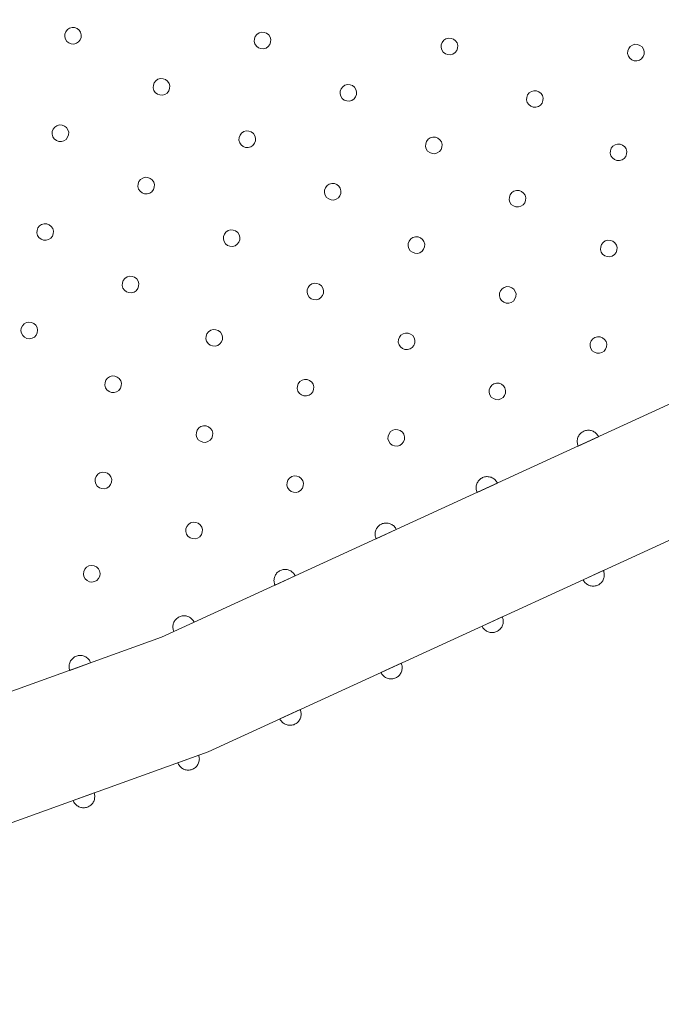
# Model space of a CAD drawing. Units: millimetres. Extents: x -72000 to -70000, y 22500 to 24000.
# Drawn here: x -70842 to -70813, y 23182 to 23226 of the extents above; entities that cross this region are included whole.
import ezdxf

# ---------------------------------------------------------------- set-up
doc = ezdxf.new("R2010")
doc.units = ezdxf.units.MM
for name, color, linetype, lineweight in [('210100_道路縁（街区線）', 7, 'Continuous', 15), ('510100_水涯線（河川、湖池等）（海岸線）', 7, 'Continuous', 15), ('611000_被覆(直)', 7, 'Continuous', 20), ('611011_被覆(幅上)', 7, 'Continuous', 20), ('611099_被覆(中)', 7, 'Continuous', 9)]:
    doc.layers.add(name, color=color, linetype=linetype, lineweight=lineweight)

msp = doc.modelspace()

# ---------------------------------------------------------------- linework, layer by layer
at = {"layer": '210100_道路縁（街区線）', "flags": 128}
for points in [[(-70869.09, 23186.6), (-70867.31, 23187.24), (-70835.79, 23198.62), (-70804.28, 23213.09), (-70787.7, 23222.26), (-70786.62, 23222.86), (-70780.609, 23226.189), (-70780.12, 23226.46), (-70780.93, 23227.75), (-70776.341, 23230.712), (-70772.47, 23233.21), (-70758.57, 23242.18), (-70759.19, 23242.67), (-70768.32, 23252.98), (-70774.48, 23260.83), (-70778.96, 23267.37), (-70786.75, 23281.78), (-70789.13, 23286.05)], [(-70707.7, 23195.67), (-70703.76, 23203.84), (-70702.82, 23206.33), (-70703, 23208.4), (-70710.39, 23211.6), (-70723.6, 23217.57), (-70728.87, 23220.38), (-70736.73, 23225.73), (-70750.01, 23235.42), (-70752.14, 23237.11), (-70764.993, 23229.207), (-70778.3, 23221.03), (-70801.78, 23208.12), (-70804.49, 23206.88), (-70833.69, 23193.47), (-70865.15, 23182.11)]]:
    msp.add_lwpolyline(points, dxfattribs=at)
at = {"layer": '510100_水涯線（河川、湖池等）（海岸線）', "flags": 128}
msp.add_lwpolyline([(-70804.49, 23206.88), (-70833.69, 23193.47), (-70865.152, 23182.11)], dxfattribs=at)
at = {"layer": '611000_被覆(直)', "flags": 128}
for points in [[(-70865.152, 23182.11), (-70833.69, 23193.47), (-70804.49, 23206.88), (-70801.78, 23208.12), (-70778.3, 23221.03), (-70764.993, 23229.207), (-70763.07, 23226.13)], [(-70815.924, 23201.629), (-70816.833, 23201.212)], [(-70816.833, 23201.212), (-70816.813, 23201.172), (-70816.789, 23201.136), (-70816.763, 23201.102), (-70816.734, 23201.069), (-70816.702, 23201.04), (-70816.668, 23201.012), (-70816.631, 23200.988), (-70816.592, 23200.969), (-70816.552, 23200.951), (-70816.51, 23200.938), (-70816.468, 23200.928), (-70816.425, 23200.922), (-70816.381, 23200.921), (-70816.338, 23200.922), (-70816.294, 23200.928), (-70816.252, 23200.937), (-70816.211, 23200.949), (-70816.17, 23200.966), (-70816.131, 23200.986), (-70816.094, 23201.01), (-70816.06, 23201.035), (-70816.027, 23201.065), (-70815.998, 23201.097), (-70815.97, 23201.131), (-70815.946, 23201.167), (-70815.927, 23201.206), (-70815.909, 23201.246), (-70815.896, 23201.288), (-70815.886, 23201.331), (-70815.881, 23201.374), (-70815.879, 23201.418), (-70815.88, 23201.461), (-70815.886, 23201.505), (-70815.895, 23201.547), (-70815.907, 23201.588), (-70815.924, 23201.629)], [(-70820.468, 23199.542), (-70821.376, 23199.125)], [(-70821.376, 23199.125), (-70821.356, 23199.086), (-70821.333, 23199.049), (-70821.307, 23199.015), (-70821.278, 23198.982), (-70821.246, 23198.953), (-70821.211, 23198.926), (-70821.175, 23198.902), (-70821.136, 23198.882), (-70821.096, 23198.864), (-70821.054, 23198.852), (-70821.012, 23198.841), (-70820.969, 23198.836), (-70820.925, 23198.834), (-70820.881, 23198.835), (-70820.838, 23198.841), (-70820.796, 23198.85), (-70820.754, 23198.863), (-70820.713, 23198.879), (-70820.674, 23198.899), (-70820.638, 23198.923), (-70820.603, 23198.949), (-70820.571, 23198.978), (-70820.541, 23199.01), (-70820.514, 23199.044), (-70820.49, 23199.081), (-70820.471, 23199.12), (-70820.453, 23199.16), (-70820.44, 23199.202), (-70820.43, 23199.244), (-70820.424, 23199.287), (-70820.422, 23199.331), (-70820.424, 23199.374), (-70820.429, 23199.418), (-70820.439, 23199.46), (-70820.451, 23199.501), (-70820.468, 23199.542)], [(-70825.011, 23197.456), (-70825.92, 23197.038)], [(-70825.92, 23197.038), (-70825.9, 23196.999), (-70825.877, 23196.963), (-70825.851, 23196.928), (-70825.822, 23196.895), (-70825.789, 23196.866), (-70825.755, 23196.839), (-70825.719, 23196.815), (-70825.68, 23196.795), (-70825.64, 23196.777), (-70825.598, 23196.765), (-70825.556, 23196.755), (-70825.512, 23196.749), (-70825.469, 23196.747), (-70825.425, 23196.748), (-70825.382, 23196.754), (-70825.34, 23196.763), (-70825.298, 23196.776), (-70825.257, 23196.793), (-70825.218, 23196.813), (-70825.181, 23196.836), (-70825.147, 23196.862), (-70825.114, 23196.891), (-70825.085, 23196.923), (-70825.058, 23196.958), (-70825.034, 23196.994), (-70825.014, 23197.033), (-70824.996, 23197.073), (-70824.984, 23197.115), (-70824.974, 23197.157), (-70824.968, 23197.2), (-70824.966, 23197.244), (-70824.967, 23197.288), (-70824.973, 23197.331), (-70824.982, 23197.373), (-70824.995, 23197.415), (-70825.011, 23197.456)], [(-70829.555, 23195.369), (-70830.464, 23194.952)], [(-70830.464, 23194.952), (-70830.444, 23194.912), (-70830.42, 23194.876), (-70830.395, 23194.841), (-70830.365, 23194.809), (-70830.333, 23194.779), (-70830.299, 23194.752), (-70830.262, 23194.728), (-70830.224, 23194.709), (-70830.184, 23194.691), (-70830.141, 23194.678), (-70830.099, 23194.668), (-70830.056, 23194.662), (-70830.012, 23194.66), (-70829.969, 23194.662), (-70829.925, 23194.667), (-70829.883, 23194.677), (-70829.842, 23194.689), (-70829.801, 23194.706), (-70829.762, 23194.726), (-70829.725, 23194.749), (-70829.691, 23194.775), (-70829.658, 23194.804), (-70829.629, 23194.837), (-70829.602, 23194.871), (-70829.578, 23194.907), (-70829.558, 23194.946), (-70829.54, 23194.986), (-70829.528, 23195.028), (-70829.517, 23195.07), (-70829.512, 23195.114), (-70829.51, 23195.158), (-70829.511, 23195.201), (-70829.517, 23195.245), (-70829.526, 23195.286), (-70829.539, 23195.328), (-70829.555, 23195.369)], [(-70834.113, 23193.317), (-70835.054, 23192.978)], [(-70835.054, 23192.978), (-70835.037, 23192.937), (-70835.017, 23192.898), (-70834.994, 23192.862), (-70834.968, 23192.827), (-70834.938, 23192.795), (-70834.906, 23192.765), (-70834.872, 23192.738), (-70834.835, 23192.715), (-70834.796, 23192.694), (-70834.755, 23192.678), (-70834.714, 23192.664), (-70834.672, 23192.655), (-70834.628, 23192.65), (-70834.585, 23192.647), (-70834.541, 23192.649), (-70834.498, 23192.655), (-70834.456, 23192.664), (-70834.414, 23192.677), (-70834.373, 23192.694), (-70834.335, 23192.714), (-70834.298, 23192.737), (-70834.263, 23192.763), (-70834.231, 23192.793), (-70834.201, 23192.825), (-70834.174, 23192.859), (-70834.152, 23192.896), (-70834.13, 23192.935), (-70834.114, 23192.975), (-70834.101, 23193.017), (-70834.091, 23193.059), (-70834.086, 23193.103), (-70834.083, 23193.146), (-70834.085, 23193.19), (-70834.091, 23193.233), (-70834.1, 23193.275), (-70834.113, 23193.317)], [(-70838.816, 23191.619), (-70839.757, 23191.279)], [(-70839.757, 23191.279), (-70839.74, 23191.239), (-70839.72, 23191.2), (-70839.697, 23191.164), (-70839.67, 23191.129), (-70839.641, 23191.097), (-70839.609, 23191.067), (-70839.575, 23191.04), (-70839.538, 23191.017), (-70839.499, 23190.996), (-70839.458, 23190.98), (-70839.417, 23190.966), (-70839.375, 23190.957), (-70839.331, 23190.952), (-70839.288, 23190.949), (-70839.244, 23190.951), (-70839.201, 23190.957), (-70839.159, 23190.966), (-70839.117, 23190.979), (-70839.076, 23190.996), (-70839.038, 23191.016), (-70839.001, 23191.039), (-70838.966, 23191.065), (-70838.934, 23191.095), (-70838.904, 23191.127), (-70838.877, 23191.161), (-70838.854, 23191.198), (-70838.833, 23191.237), (-70838.817, 23191.277), (-70838.803, 23191.319), (-70838.794, 23191.361), (-70838.789, 23191.405), (-70838.786, 23191.448), (-70838.788, 23191.492), (-70838.794, 23191.535), (-70838.803, 23191.577), (-70838.816, 23191.619)]]:
    msp.add_lwpolyline(points, dxfattribs=at)
at = {"layer": '611011_被覆(幅上)', "flags": 128}
for points in [[(-70787.7, 23222.26), (-70804.28, 23213.09), (-70835.79, 23198.62), (-70867.31, 23187.24), (-70868.63, 23190.37), (-70871.49, 23189.33)], [(-70816.142, 23207.643), (-70816.162, 23207.682), (-70816.186, 23207.718), (-70816.211, 23207.753), (-70816.241, 23207.786), (-70816.273, 23207.815), (-70816.307, 23207.842), (-70816.344, 23207.866), (-70816.382, 23207.886), (-70816.423, 23207.903), (-70816.465, 23207.916), (-70816.507, 23207.926), (-70816.55, 23207.932), (-70816.594, 23207.934), (-70816.637, 23207.933), (-70816.681, 23207.927), (-70816.723, 23207.917), (-70816.764, 23207.905), (-70816.805, 23207.888), (-70816.844, 23207.868), (-70816.881, 23207.845), (-70816.915, 23207.819), (-70816.948, 23207.79), (-70816.977, 23207.758), (-70817.004, 23207.723), (-70817.028, 23207.687), (-70817.048, 23207.648), (-70817.066, 23207.608), (-70817.079, 23207.566), (-70817.089, 23207.524), (-70817.094, 23207.481), (-70817.096, 23207.437), (-70817.095, 23207.393), (-70817.089, 23207.35), (-70817.08, 23207.308), (-70817.067, 23207.266), (-70817.051, 23207.225)], [(-70817.051, 23207.225), (-70816.142, 23207.643)], [(-70820.686, 23205.556), (-70820.706, 23205.595), (-70820.729, 23205.632), (-70820.755, 23205.666), (-70820.785, 23205.699), (-70820.817, 23205.728), (-70820.851, 23205.755), (-70820.887, 23205.779), (-70820.926, 23205.799), (-70820.966, 23205.817), (-70821.008, 23205.829), (-70821.051, 23205.84), (-70821.094, 23205.845), (-70821.138, 23205.847), (-70821.181, 23205.846), (-70821.225, 23205.84), (-70821.267, 23205.831), (-70821.308, 23205.818), (-70821.349, 23205.802), (-70821.388, 23205.782), (-70821.425, 23205.758), (-70821.459, 23205.733), (-70821.492, 23205.703), (-70821.521, 23205.671), (-70821.548, 23205.637), (-70821.572, 23205.6), (-70821.592, 23205.562), (-70821.61, 23205.521), (-70821.622, 23205.479), (-70821.633, 23205.437), (-70821.638, 23205.394), (-70821.64, 23205.35), (-70821.639, 23205.307), (-70821.633, 23205.263), (-70821.624, 23205.221), (-70821.611, 23205.18), (-70821.595, 23205.139)], [(-70821.595, 23205.139), (-70820.686, 23205.556)], [(-70825.23, 23203.469), (-70825.25, 23203.509), (-70825.273, 23203.545), (-70825.299, 23203.58), (-70825.328, 23203.612), (-70825.36, 23203.642), (-70825.395, 23203.669), (-70825.431, 23203.693), (-70825.47, 23203.712), (-70825.51, 23203.73), (-70825.552, 23203.743), (-70825.594, 23203.753), (-70825.638, 23203.759), (-70825.681, 23203.761), (-70825.725, 23203.759), (-70825.768, 23203.754), (-70825.81, 23203.744), (-70825.852, 23203.732), (-70825.893, 23203.715), (-70825.932, 23203.695), (-70825.968, 23203.672), (-70826.003, 23203.646), (-70826.036, 23203.617), (-70826.065, 23203.584), (-70826.092, 23203.55), (-70826.116, 23203.514), (-70826.136, 23203.475), (-70826.154, 23203.435), (-70826.166, 23203.393), (-70826.176, 23203.351), (-70826.182, 23203.307), (-70826.184, 23203.264), (-70826.183, 23203.22), (-70826.177, 23203.176), (-70826.168, 23203.135), (-70826.155, 23203.093), (-70826.138, 23203.052)], [(-70826.138, 23203.052), (-70825.23, 23203.469)], [(-70829.774, 23201.383), (-70829.794, 23201.422), (-70829.817, 23201.459), (-70829.843, 23201.493), (-70829.872, 23201.526), (-70829.904, 23201.555), (-70829.939, 23201.582), (-70829.975, 23201.606), (-70830.014, 23201.626), (-70830.054, 23201.644), (-70830.096, 23201.656), (-70830.138, 23201.667), (-70830.181, 23201.672), (-70830.225, 23201.674), (-70830.269, 23201.673), (-70830.312, 23201.667), (-70830.354, 23201.658), (-70830.396, 23201.645), (-70830.437, 23201.629), (-70830.476, 23201.608), (-70830.512, 23201.585), (-70830.547, 23201.559), (-70830.579, 23201.53), (-70830.609, 23201.498), (-70830.636, 23201.463), (-70830.66, 23201.427), (-70830.679, 23201.388), (-70830.697, 23201.348), (-70830.71, 23201.306), (-70830.72, 23201.264), (-70830.726, 23201.221), (-70830.728, 23201.177), (-70830.726, 23201.133), (-70830.721, 23201.09), (-70830.711, 23201.048), (-70830.699, 23201.006), (-70830.682, 23200.966)], [(-70830.682, 23200.966), (-70829.774, 23201.383)], [(-70834.317, 23199.296), (-70834.337, 23199.335), (-70834.361, 23199.372), (-70834.387, 23199.406), (-70834.416, 23199.439), (-70834.448, 23199.468), (-70834.483, 23199.496), (-70834.519, 23199.52), (-70834.558, 23199.539), (-70834.598, 23199.557), (-70834.64, 23199.57), (-70834.682, 23199.58), (-70834.725, 23199.585), (-70834.769, 23199.587), (-70834.812, 23199.586), (-70834.856, 23199.58), (-70834.898, 23199.571), (-70834.94, 23199.559), (-70834.98, 23199.542), (-70835.02, 23199.522), (-70835.056, 23199.498), (-70835.09, 23199.473), (-70835.123, 23199.443), (-70835.152, 23199.411), (-70835.18, 23199.377), (-70835.204, 23199.34), (-70835.223, 23199.302), (-70835.241, 23199.262), (-70835.254, 23199.22), (-70835.264, 23199.177), (-70835.27, 23199.134), (-70835.271, 23199.09), (-70835.27, 23199.047), (-70835.264, 23199.003), (-70835.255, 23198.961), (-70835.243, 23198.92), (-70835.226, 23198.879)], [(-70835.226, 23198.879), (-70834.317, 23199.296)], [(-70838.969, 23197.472), (-70838.985, 23197.513), (-70839.006, 23197.551), (-70839.028, 23197.588), (-70839.055, 23197.623), (-70839.084, 23197.655), (-70839.117, 23197.685), (-70839.151, 23197.712), (-70839.188, 23197.735), (-70839.226, 23197.756), (-70839.267, 23197.772), (-70839.308, 23197.786), (-70839.351, 23197.795), (-70839.394, 23197.8), (-70839.438, 23197.803), (-70839.482, 23197.801), (-70839.524, 23197.795), (-70839.567, 23197.786), (-70839.609, 23197.773), (-70839.649, 23197.756), (-70839.688, 23197.736), (-70839.724, 23197.713), (-70839.759, 23197.687), (-70839.791, 23197.657), (-70839.821, 23197.625), (-70839.848, 23197.591), (-70839.871, 23197.554), (-70839.892, 23197.515), (-70839.908, 23197.474), (-70839.922, 23197.433), (-70839.931, 23197.391), (-70839.937, 23197.347), (-70839.939, 23197.304), (-70839.937, 23197.26), (-70839.931, 23197.217), (-70839.922, 23197.175), (-70839.909, 23197.133)], [(-70839.909, 23197.133), (-70838.969, 23197.472)]]:
    msp.add_lwpolyline(points, dxfattribs=at)
at = {"layer": '611099_被覆(中)', "flags": 128}
for points in [[(-70839.422, 23225.837), (-70839.487, 23225.935), (-70839.582, 23226.006), (-70839.688, 23226.045), (-70839.807, 23226.053), (-70839.919, 23226.021), (-70840.017, 23225.957), (-70840.088, 23225.861), (-70840.127, 23225.755), (-70840.136, 23225.637), (-70840.104, 23225.524), (-70840.039, 23225.426), (-70839.944, 23225.355), (-70839.838, 23225.316), (-70839.719, 23225.308), (-70839.606, 23225.34), (-70839.509, 23225.405), (-70839.438, 23225.5), (-70839.398, 23225.606), (-70839.39, 23225.724), (-70839.422, 23225.837)], [(-70830.902, 23225.623), (-70830.966, 23225.721), (-70831.062, 23225.792), (-70831.168, 23225.831), (-70831.286, 23225.84), (-70831.399, 23225.808), (-70831.497, 23225.743), (-70831.568, 23225.648), (-70831.607, 23225.542), (-70831.615, 23225.423), (-70831.583, 23225.311), (-70831.519, 23225.213), (-70831.423, 23225.142), (-70831.317, 23225.103), (-70831.199, 23225.094), (-70831.086, 23225.126), (-70830.988, 23225.191), (-70830.917, 23225.286), (-70830.878, 23225.392), (-70830.87, 23225.511), (-70830.902, 23225.623)], [(-70822.501, 23225.355), (-70822.565, 23225.453), (-70822.66, 23225.524), (-70822.767, 23225.563), (-70822.885, 23225.571), (-70822.998, 23225.539), (-70823.096, 23225.475), (-70823.166, 23225.379), (-70823.206, 23225.273), (-70823.214, 23225.155), (-70823.182, 23225.042), (-70823.117, 23224.944), (-70823.022, 23224.873), (-70822.916, 23224.834), (-70822.798, 23224.826), (-70822.685, 23224.858), (-70822.587, 23224.923), (-70822.516, 23225.018), (-70822.477, 23225.124), (-70822.468, 23225.242), (-70822.501, 23225.355)], [(-70814.116, 23225.078), (-70814.181, 23225.176), (-70814.276, 23225.247), (-70814.382, 23225.286), (-70814.501, 23225.295), (-70814.614, 23225.263), (-70814.711, 23225.198), (-70814.782, 23225.103), (-70814.821, 23224.997), (-70814.83, 23224.878), (-70814.798, 23224.765), (-70814.733, 23224.667), (-70814.638, 23224.597), (-70814.532, 23224.557), (-70814.413, 23224.549), (-70814.301, 23224.581), (-70814.203, 23224.646), (-70814.132, 23224.741), (-70814.093, 23224.847), (-70814.084, 23224.965), (-70814.116, 23225.078)], [(-70835.446, 23223.537), (-70835.51, 23223.635), (-70835.606, 23223.706), (-70835.712, 23223.745), (-70835.83, 23223.753), (-70835.943, 23223.721), (-70836.041, 23223.657), (-70836.111, 23223.561), (-70836.151, 23223.455), (-70836.159, 23223.337), (-70836.127, 23223.224), (-70836.062, 23223.126), (-70835.967, 23223.055), (-70835.861, 23223.016), (-70835.743, 23223.008), (-70835.63, 23223.04), (-70835.532, 23223.105), (-70835.461, 23223.2), (-70835.422, 23223.306), (-70835.414, 23223.424), (-70835.446, 23223.537)], [(-70827.044, 23223.269), (-70827.109, 23223.366), (-70827.204, 23223.437), (-70827.31, 23223.476), (-70827.429, 23223.485), (-70827.542, 23223.453), (-70827.64, 23223.388), (-70827.71, 23223.293), (-70827.75, 23223.187), (-70827.758, 23223.068), (-70827.726, 23222.956), (-70827.661, 23222.858), (-70827.566, 23222.787), (-70827.46, 23222.748), (-70827.342, 23222.739), (-70827.229, 23222.771), (-70827.131, 23222.836), (-70827.06, 23222.931), (-70827.021, 23223.037), (-70827.012, 23223.156), (-70827.044, 23223.269)], [(-70818.66, 23222.992), (-70818.725, 23223.09), (-70818.82, 23223.16), (-70818.926, 23223.2), (-70819.044, 23223.208), (-70819.157, 23223.176), (-70819.255, 23223.111), (-70819.326, 23223.016), (-70819.365, 23222.91), (-70819.374, 23222.792), (-70819.342, 23222.679), (-70819.277, 23222.581), (-70819.182, 23222.51), (-70819.076, 23222.471), (-70818.957, 23222.462), (-70818.844, 23222.495), (-70818.747, 23222.559), (-70818.676, 23222.655), (-70818.636, 23222.761), (-70818.628, 23222.879), (-70818.66, 23222.992)], [(-70839.989, 23221.451), (-70840.054, 23221.549), (-70840.149, 23221.619), (-70840.256, 23221.659), (-70840.374, 23221.667), (-70840.487, 23221.635), (-70840.585, 23221.57), (-70840.655, 23221.475), (-70840.695, 23221.369), (-70840.703, 23221.251), (-70840.671, 23221.138), (-70840.606, 23221.04), (-70840.511, 23220.969), (-70840.405, 23220.93), (-70840.287, 23220.921), (-70840.174, 23220.953), (-70840.076, 23221.018), (-70840.005, 23221.113), (-70839.966, 23221.219), (-70839.957, 23221.338), (-70839.989, 23221.451)], [(-70831.588, 23221.182), (-70831.653, 23221.28), (-70831.748, 23221.351), (-70831.854, 23221.39), (-70831.972, 23221.398), (-70832.085, 23221.366), (-70832.183, 23221.301), (-70832.254, 23221.206), (-70832.293, 23221.1), (-70832.302, 23220.982), (-70832.27, 23220.869), (-70832.205, 23220.771), (-70832.11, 23220.7), (-70832.004, 23220.661), (-70831.885, 23220.653), (-70831.772, 23220.685), (-70831.675, 23220.749), (-70831.604, 23220.845), (-70831.564, 23220.951), (-70831.556, 23221.069), (-70831.588, 23221.182)], [(-70823.204, 23220.905), (-70823.269, 23221.003), (-70823.364, 23221.074), (-70823.47, 23221.113), (-70823.588, 23221.122), (-70823.701, 23221.09), (-70823.799, 23221.025), (-70823.87, 23220.93), (-70823.909, 23220.824), (-70823.918, 23220.705), (-70823.886, 23220.592), (-70823.821, 23220.494), (-70823.726, 23220.424), (-70823.619, 23220.384), (-70823.501, 23220.376), (-70823.388, 23220.408), (-70823.29, 23220.473), (-70823.22, 23220.568), (-70823.18, 23220.674), (-70823.172, 23220.792), (-70823.204, 23220.905)], [(-70814.899, 23220.593), (-70814.963, 23220.691), (-70815.059, 23220.762), (-70815.165, 23220.801), (-70815.283, 23220.809), (-70815.396, 23220.777), (-70815.494, 23220.712), (-70815.565, 23220.617), (-70815.604, 23220.511), (-70815.612, 23220.393), (-70815.58, 23220.28), (-70815.515, 23220.182), (-70815.42, 23220.111), (-70815.314, 23220.072), (-70815.196, 23220.064), (-70815.083, 23220.096), (-70814.985, 23220.16), (-70814.914, 23220.256), (-70814.875, 23220.362), (-70814.867, 23220.48), (-70814.899, 23220.593)], [(-70836.132, 23219.095), (-70836.197, 23219.193), (-70836.292, 23219.264), (-70836.398, 23219.303), (-70836.516, 23219.312), (-70836.629, 23219.28), (-70836.727, 23219.215), (-70836.798, 23219.12), (-70836.837, 23219.014), (-70836.846, 23218.895), (-70836.813, 23218.782), (-70836.749, 23218.684), (-70836.654, 23218.614), (-70836.547, 23218.574), (-70836.429, 23218.566), (-70836.316, 23218.598), (-70836.218, 23218.663), (-70836.148, 23218.758), (-70836.108, 23218.864), (-70836.1, 23218.982), (-70836.132, 23219.095)], [(-70827.748, 23218.819), (-70827.813, 23218.917), (-70827.908, 23218.988), (-70828.014, 23219.027), (-70828.132, 23219.035), (-70828.245, 23219.003), (-70828.343, 23218.938), (-70828.414, 23218.843), (-70828.453, 23218.737), (-70828.461, 23218.619), (-70828.429, 23218.506), (-70828.365, 23218.408), (-70828.269, 23218.337), (-70828.163, 23218.298), (-70828.045, 23218.29), (-70827.932, 23218.322), (-70827.834, 23218.386), (-70827.764, 23218.482), (-70827.724, 23218.588), (-70827.716, 23218.706), (-70827.748, 23218.819)], [(-70819.442, 23218.506), (-70819.507, 23218.604), (-70819.602, 23218.675), (-70819.709, 23218.714), (-70819.827, 23218.723), (-70819.94, 23218.691), (-70820.038, 23218.626), (-70820.108, 23218.531), (-70820.148, 23218.425), (-70820.156, 23218.306), (-70820.124, 23218.193), (-70820.059, 23218.095), (-70819.964, 23218.025), (-70819.858, 23217.985), (-70819.74, 23217.977), (-70819.627, 23218.009), (-70819.529, 23218.074), (-70819.458, 23218.169), (-70819.419, 23218.275), (-70819.41, 23218.393), (-70819.442, 23218.506)], [(-70840.676, 23217.009), (-70840.74, 23217.107), (-70840.836, 23217.177), (-70840.942, 23217.217), (-70841.06, 23217.225), (-70841.173, 23217.193), (-70841.271, 23217.128), (-70841.342, 23217.033), (-70841.381, 23216.927), (-70841.389, 23216.809), (-70841.357, 23216.696), (-70841.293, 23216.598), (-70841.197, 23216.527), (-70841.091, 23216.488), (-70840.973, 23216.479), (-70840.86, 23216.511), (-70840.762, 23216.576), (-70840.691, 23216.671), (-70840.652, 23216.777), (-70840.644, 23216.896), (-70840.676, 23217.009)], [(-70832.292, 23216.732), (-70832.356, 23216.83), (-70832.452, 23216.901), (-70832.558, 23216.94), (-70832.676, 23216.949), (-70832.789, 23216.917), (-70832.887, 23216.852), (-70832.958, 23216.757), (-70832.997, 23216.651), (-70833.005, 23216.532), (-70832.973, 23216.419), (-70832.909, 23216.322), (-70832.813, 23216.251), (-70832.707, 23216.212), (-70832.589, 23216.203), (-70832.476, 23216.235), (-70832.378, 23216.3), (-70832.307, 23216.395), (-70832.268, 23216.501), (-70832.26, 23216.62), (-70832.292, 23216.732)], [(-70823.986, 23216.42), (-70824.051, 23216.518), (-70824.146, 23216.588), (-70824.252, 23216.628), (-70824.371, 23216.636), (-70824.484, 23216.604), (-70824.581, 23216.539), (-70824.652, 23216.444), (-70824.692, 23216.338), (-70824.7, 23216.22), (-70824.668, 23216.107), (-70824.603, 23216.009), (-70824.508, 23215.938), (-70824.402, 23215.899), (-70824.284, 23215.89), (-70824.171, 23215.922), (-70824.073, 23215.987), (-70824.002, 23216.082), (-70823.963, 23216.188), (-70823.954, 23216.307), (-70823.986, 23216.42)], [(-70815.338, 23216.265), (-70815.402, 23216.363), (-70815.498, 23216.434), (-70815.604, 23216.473), (-70815.722, 23216.481), (-70815.835, 23216.449), (-70815.933, 23216.385), (-70816.003, 23216.289), (-70816.043, 23216.183), (-70816.051, 23216.065), (-70816.019, 23215.952), (-70815.954, 23215.854), (-70815.859, 23215.783), (-70815.753, 23215.744), (-70815.635, 23215.736), (-70815.522, 23215.768), (-70815.424, 23215.833), (-70815.353, 23215.928), (-70815.314, 23216.034), (-70815.305, 23216.152), (-70815.338, 23216.265)], [(-70836.836, 23214.646), (-70836.9, 23214.744), (-70836.996, 23214.815), (-70837.102, 23214.854), (-70837.22, 23214.862), (-70837.333, 23214.83), (-70837.431, 23214.766), (-70837.501, 23214.67), (-70837.541, 23214.564), (-70837.549, 23214.446), (-70837.517, 23214.333), (-70837.452, 23214.235), (-70837.357, 23214.164), (-70837.251, 23214.125), (-70837.133, 23214.117), (-70837.02, 23214.149), (-70836.922, 23214.213), (-70836.851, 23214.309), (-70836.812, 23214.415), (-70836.804, 23214.533), (-70836.836, 23214.646)], [(-70828.53, 23214.333), (-70828.595, 23214.431), (-70828.69, 23214.502), (-70828.796, 23214.541), (-70828.914, 23214.549), (-70829.027, 23214.517), (-70829.125, 23214.453), (-70829.196, 23214.357), (-70829.235, 23214.251), (-70829.244, 23214.133), (-70829.212, 23214.02), (-70829.147, 23213.922), (-70829.052, 23213.852), (-70828.946, 23213.812), (-70828.827, 23213.804), (-70828.714, 23213.836), (-70828.616, 23213.901), (-70828.546, 23213.996), (-70828.506, 23214.102), (-70828.498, 23214.22), (-70828.53, 23214.333)], [(-70819.881, 23214.178), (-70819.946, 23214.276), (-70820.041, 23214.347), (-70820.147, 23214.386), (-70820.266, 23214.395), (-70820.379, 23214.363), (-70820.476, 23214.298), (-70820.547, 23214.203), (-70820.587, 23214.097), (-70820.595, 23213.978), (-70820.563, 23213.865), (-70820.498, 23213.767), (-70820.403, 23213.697), (-70820.297, 23213.657), (-70820.178, 23213.649), (-70820.066, 23213.681), (-70819.968, 23213.746), (-70819.897, 23213.841), (-70819.858, 23213.947), (-70819.849, 23214.065), (-70819.881, 23214.178)], [(-70841.376, 23212.551), (-70841.432, 23212.654), (-70841.521, 23212.733), (-70841.624, 23212.781), (-70841.741, 23212.799), (-70841.856, 23212.777), (-70841.959, 23212.72), (-70842.038, 23212.631), (-70842.086, 23212.529), (-70842.104, 23212.412), (-70842.081, 23212.296), (-70842.025, 23212.193), (-70841.936, 23212.115), (-70841.834, 23212.067), (-70841.717, 23212.049), (-70841.601, 23212.071), (-70841.498, 23212.127), (-70841.42, 23212.216), (-70841.372, 23212.319), (-70841.354, 23212.436), (-70841.376, 23212.551)], [(-70833.074, 23212.247), (-70833.139, 23212.344), (-70833.234, 23212.415), (-70833.34, 23212.454), (-70833.458, 23212.463), (-70833.571, 23212.431), (-70833.669, 23212.366), (-70833.74, 23212.271), (-70833.779, 23212.165), (-70833.788, 23212.046), (-70833.755, 23211.934), (-70833.691, 23211.836), (-70833.596, 23211.765), (-70833.489, 23211.726), (-70833.371, 23211.717), (-70833.258, 23211.749), (-70833.16, 23211.814), (-70833.09, 23211.909), (-70833.05, 23212.015), (-70833.042, 23212.134), (-70833.074, 23212.247)], [(-70824.425, 23212.092), (-70824.49, 23212.19), (-70824.585, 23212.26), (-70824.691, 23212.3), (-70824.809, 23212.308), (-70824.922, 23212.276), (-70825.02, 23212.211), (-70825.091, 23212.116), (-70825.13, 23212.01), (-70825.139, 23211.892), (-70825.107, 23211.779), (-70825.042, 23211.681), (-70824.947, 23211.61), (-70824.841, 23211.571), (-70824.722, 23211.562), (-70824.609, 23211.594), (-70824.511, 23211.659), (-70824.441, 23211.754), (-70824.401, 23211.86), (-70824.393, 23211.979), (-70824.425, 23212.092)], [(-70815.803, 23211.924), (-70815.868, 23212.022), (-70815.963, 23212.093), (-70816.069, 23212.132), (-70816.187, 23212.141), (-70816.3, 23212.109), (-70816.398, 23212.044), (-70816.469, 23211.949), (-70816.508, 23211.843), (-70816.517, 23211.724), (-70816.485, 23211.611), (-70816.42, 23211.514), (-70816.325, 23211.443), (-70816.218, 23211.404), (-70816.1, 23211.395), (-70815.987, 23211.427), (-70815.889, 23211.492), (-70815.819, 23211.587), (-70815.779, 23211.693), (-70815.771, 23211.812), (-70815.803, 23211.924)], [(-70837.618, 23210.16), (-70837.682, 23210.258), (-70837.778, 23210.329), (-70837.884, 23210.368), (-70838.002, 23210.376), (-70838.115, 23210.344), (-70838.213, 23210.279), (-70838.284, 23210.184), (-70838.323, 23210.078), (-70838.331, 23209.96), (-70838.299, 23209.847), (-70838.235, 23209.749), (-70838.139, 23209.678), (-70838.033, 23209.639), (-70837.915, 23209.631), (-70837.802, 23209.663), (-70837.704, 23209.727), (-70837.633, 23209.823), (-70837.594, 23209.929), (-70837.586, 23210.047), (-70837.618, 23210.16)], [(-70828.969, 23210.005), (-70829.034, 23210.103), (-70829.129, 23210.174), (-70829.235, 23210.213), (-70829.353, 23210.221), (-70829.466, 23210.189), (-70829.564, 23210.124), (-70829.635, 23210.029), (-70829.674, 23209.923), (-70829.682, 23209.805), (-70829.65, 23209.692), (-70829.586, 23209.594), (-70829.49, 23209.523), (-70829.384, 23209.484), (-70829.266, 23209.476), (-70829.153, 23209.508), (-70829.055, 23209.572), (-70828.984, 23209.668), (-70828.945, 23209.774), (-70828.937, 23209.892), (-70828.969, 23210.005)], [(-70820.347, 23209.838), (-70820.412, 23209.936), (-70820.507, 23210.007), (-70820.613, 23210.046), (-70820.731, 23210.054), (-70820.844, 23210.022), (-70820.942, 23209.958), (-70821.013, 23209.862), (-70821.052, 23209.756), (-70821.06, 23209.638), (-70821.028, 23209.525), (-70820.964, 23209.427), (-70820.868, 23209.356), (-70820.762, 23209.317), (-70820.644, 23209.309), (-70820.531, 23209.341), (-70820.433, 23209.405), (-70820.362, 23209.501), (-70820.323, 23209.607), (-70820.315, 23209.725), (-70820.347, 23209.838)], [(-70833.513, 23207.918), (-70833.577, 23208.016), (-70833.672, 23208.087), (-70833.779, 23208.126), (-70833.897, 23208.135), (-70834.01, 23208.103), (-70834.108, 23208.038), (-70834.178, 23207.943), (-70834.218, 23207.836), (-70834.226, 23207.718), (-70834.194, 23207.605), (-70834.129, 23207.507), (-70834.034, 23207.437), (-70833.928, 23207.397), (-70833.81, 23207.389), (-70833.697, 23207.421), (-70833.599, 23207.486), (-70833.528, 23207.581), (-70833.489, 23207.687), (-70833.48, 23207.805), (-70833.513, 23207.918)], [(-70824.891, 23207.752), (-70824.955, 23207.849), (-70825.051, 23207.92), (-70825.157, 23207.959), (-70825.275, 23207.968), (-70825.388, 23207.936), (-70825.486, 23207.871), (-70825.557, 23207.776), (-70825.596, 23207.67), (-70825.604, 23207.551), (-70825.572, 23207.439), (-70825.507, 23207.341), (-70825.412, 23207.27), (-70825.306, 23207.231), (-70825.188, 23207.222), (-70825.075, 23207.254), (-70824.977, 23207.319), (-70824.906, 23207.414), (-70824.867, 23207.52), (-70824.859, 23207.639), (-70824.891, 23207.752)], [(-70838.056, 23205.832), (-70838.121, 23205.929), (-70838.216, 23206), (-70838.322, 23206.04), (-70838.441, 23206.048), (-70838.554, 23206.016), (-70838.651, 23205.951), (-70838.722, 23205.856), (-70838.761, 23205.75), (-70838.77, 23205.631), (-70838.738, 23205.519), (-70838.673, 23205.421), (-70838.578, 23205.35), (-70838.472, 23205.311), (-70838.353, 23205.302), (-70838.241, 23205.334), (-70838.143, 23205.399), (-70838.072, 23205.494), (-70838.033, 23205.6), (-70838.024, 23205.719), (-70838.056, 23205.832)], [(-70829.435, 23205.665), (-70829.499, 23205.763), (-70829.594, 23205.834), (-70829.701, 23205.873), (-70829.819, 23205.881), (-70829.932, 23205.849), (-70830.03, 23205.785), (-70830.1, 23205.689), (-70830.14, 23205.583), (-70830.148, 23205.465), (-70830.116, 23205.352), (-70830.051, 23205.254), (-70829.956, 23205.183), (-70829.85, 23205.144), (-70829.732, 23205.136), (-70829.619, 23205.168), (-70829.521, 23205.233), (-70829.45, 23205.328), (-70829.411, 23205.434), (-70829.402, 23205.552), (-70829.435, 23205.665)], [(-70833.978, 23203.579), (-70834.043, 23203.676), (-70834.138, 23203.747), (-70834.244, 23203.786), (-70834.363, 23203.795), (-70834.476, 23203.763), (-70834.574, 23203.698), (-70834.644, 23203.603), (-70834.684, 23203.497), (-70834.692, 23203.379), (-70834.66, 23203.266), (-70834.595, 23203.168), (-70834.5, 23203.097), (-70834.394, 23203.058), (-70834.276, 23203.049), (-70834.163, 23203.081), (-70834.065, 23203.146), (-70833.994, 23203.241), (-70833.955, 23203.347), (-70833.946, 23203.466), (-70833.978, 23203.579)], [(-70838.568, 23201.604), (-70838.624, 23201.707), (-70838.713, 23201.786), (-70838.816, 23201.834), (-70838.933, 23201.852), (-70839.048, 23201.829), (-70839.151, 23201.773), (-70839.23, 23201.684), (-70839.278, 23201.582), (-70839.296, 23201.465), (-70839.274, 23201.349), (-70839.217, 23201.246), (-70839.128, 23201.168), (-70839.026, 23201.12), (-70838.909, 23201.102), (-70838.793, 23201.124), (-70838.69, 23201.18), (-70838.612, 23201.269), (-70838.564, 23201.372), (-70838.546, 23201.489), (-70838.568, 23201.604)]]:
    msp.add_lwpolyline(points, close=True, dxfattribs=at)

doc.saveas('drawing.dxf')
